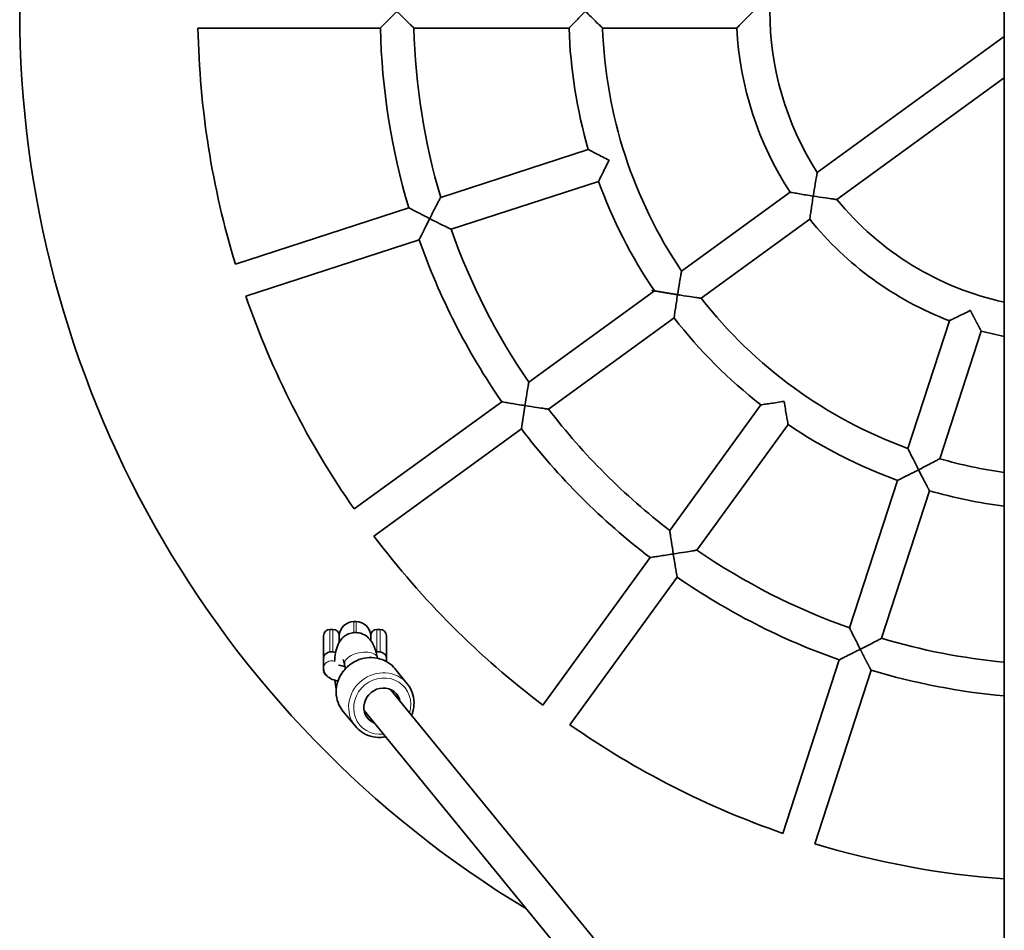
# Model space of a CAD drawing. Units: millimetres. Extents: x 21483 to 32094, y -26 to 13175.
# Drawn here: x 26635 to 27105, y 6962 to 7397 of the extents above; entities that cross this region are included whole.
import ezdxf

# ---------------------------------------------------------------- set-up
doc = ezdxf.new("R2010")
doc.units = ezdxf.units.MM
doc.header["$LTSCALE"] = 80
doc.layers.add('Visible (ISO)', color=7, linetype='Continuous', lineweight=35)
doc.layers.add('Visible Narrow (ISO)', color=7, linetype='Continuous', lineweight=15)

# ---------------------------------------------------------------- blocks, each defined once
blk = doc.blocks.new('2291-7261_Hustawka-modulowa-1x-b-gniazdo-1x-siedzisko-plaskie')
at = {"layer": 'Visible (ISO)'}
for p, q in [((-31.0144063392072, 2467.276114580245), (-31.01440633920356, 33.00663644405722)), ((-328.7668308503635, 1250.856636444052), (-415.7872907410856, 1250.856636444052)), ((-238.7299145580619, 1250.856636444052), (-312.7618253735454, 1250.856636444052)), ((-158.6617447202552, 1250.856636444052), (-222.7202153688595, 1250.856636444052)), ((-31.01440633965831, 1246.839923044689), (-120.2646429756314, 1181.995830494114)), ((-31.01440633965831, 1227.062835404693), (-110.8600789389493, 1169.051558584114)), ((-229.5600838876308, 1192.960604159293), (-299.9686150824782, 1170.083485591259)), ((-224.6158119776301, 1177.74369989857), (-295.0243431724775, 1154.866581330536)), ((-133.2274167750329, 1172.577824047933), (-185.0518081634254, 1134.925199716274)), ((-315.1902798345436, 1165.137666903857), (-397.9516552646164, 1138.246865939302)), ((-123.8228527383544, 1159.633552137934), (-175.647244126747, 1121.980927806276)), ((-310.2460079245466, 1149.920762643134), (-393.0073833546194, 1123.029961678579)), ((-198.0039268823239, 1125.51493463922), (-257.8970008580982, 1082.000069262847)), ((-188.5993628456417, 1112.57066272922), (-248.492436821416, 1069.055797352848)), ((-57.23491769676184, 1111.254585478156), (-77.03007376084497, 1050.331359543899)), ((-42.01801343603802, 1106.310313568158), (-61.81316950012115, 1045.387087633901)), ((-270.8453222839089, 1072.592563080712), (-341.2463531938265, 1021.44322010924)), ((-147.1503800544924, 1071.121679938069), (-190.6652454308605, 1011.228605962293)), ((-261.4407582472304, 1059.648291170713), (-331.8417891571444, 1008.49894819924)), ((-134.2061081444954, 1061.71711590139), (-177.7209735208635, 1001.824041925614)), ((-81.97734288514039, 1035.10523080608), (-104.8544614531784, 964.6966996112342)), ((-66.76043862441657, 1030.16095889608), (-89.63755719245455, 959.7524277012353)), ((-200.0727516129955, 998.2802845364813), (-251.2220945844674, 927.8792536265655)), ((-187.1284797029984, 988.8757204998019), (-238.2778226744704, 918.474689589887)), ((-352.8644063396459, 963.9918703840012), (-351.3644063396423, 963.9918703840012)), ((-341.3644063396387, 967.7418703840003), (-340.3644063396387, 967.7418703840003)), ((-330.3644063396423, 963.9918703840012), (-328.8644063396459, 963.9918703840012)), ((-355.8644063396423, 950.3935843189565), (-355.8644063396423, 960.9918703840012)), ((-348.3644063396459, 960.9918703840012), (-348.3644063396459, 957.891848504406)), ((-333.3644063396423, 960.9918703840012), (-333.3644063396423, 958.7117848016123)), ((-325.8644063396423, 950.3935843189565), (-325.8644063396423, 960.9918703840012)), ((-355.8644063396423, 950.3935843189565), (-355.8644063396387, 945.4123714537118)), ((-330.1188408269118, 950.27494073446), (-330.1480323184915, 950.4175601205234)), ((-325.864406339635, 948.6753808657095), (-325.8644063396423, 950.3935843189565)), ((-109.8002801405783, 949.4750348591633), (-136.6910811051348, 866.7136594290951)), ((-355.8644063396423, 944.4918703840012), (-355.8644063396423, 945.4123714537118)), ((-345.4230638066037, 945.2549694530862), (-345.8230536807059, 947.209179642151)), ((-315.9332984983266, 938.0775228810971), (-321.8321541640689, 945.2851945528964)), ((-94.58337587985443, 944.5307629491654), (-121.474176844411, 861.7693875190953)), ((-324.1085450104256, 935.435319659834), (-94.80542758942829, 655.2552852017652)), ((-340.697120201723, 917.8104773479563), (-346.5959758674653, 925.0181490197538)), ((-336.4904558621201, 925.3017968932627), (-107.1873384411265, 645.1217624351939))]:
    blk.add_line(p, q, dxfattribs=at)
for centre, radius, start, end in [((-0.8644063396604906, 1258.856636444052), 500, 121.0880824548519, 238.9119175451481), ((-0.8644063396604906, 1258.856636444052), 142, 147.229641244973, 212.770358755027), ((-0.8644063396604906, 1258.856636444052), 415.0000000000001, 181.1045653723699, 196.895434627654), ((-0.8644063396604906, 1258.856636444052), 328, 181.3975966282435, 196.6024033717606), ((-0.8644063396604906, 1258.856636444052), 312, 181.469283581331, 196.5307164186521), ((-0.8644063396604906, 1258.856636444052), 238, 181.9262714086169, 196.073728591391), ((-0.8644063396604906, 1258.856636444052), 222, 182.0651599078643, 213.9348400921513), ((-0.8644063396604906, 1258.856636444052), 158, 182.9022931266805, 213.0977068732584), ((-0.8644063396604906, 1258.856636444052), 238, 199.9262714086616, 214.0737285913885), ((-0.8644063396604906, 1258.856636444052), 142, 219.2296412450756, 257.7414238544853), ((-0.8644063396604906, 1258.856636444052), 158, 218.9022931267317, 249.097706873307), ((-0.8644063396604906, 1258.856636444052), 312.0000000000001, 199.469283581376, 214.530716418583), ((-0.8644063396604906, 1258.856636444052), 327.9999999999999, 199.3975966282268, 214.6024033717912), ((-0.8644063396604906, 1258.856636444052), 415.0000000000001, 199.1045653723364, 214.8954346275857), ((-0.8644063396604906, 1258.856636444052), 222, 218.0651599078123, 249.934840092134), ((-0.8644063396604906, 1258.856636444052), 238, 217.9262714085695, 232.0737285913253), ((-0.8644063396604906, 1258.856636444052), 158, 254.90229312676, 258.9991951348986), ((-0.8644063396604906, 1258.856636444052), 311.9999999999999, 217.4692835814039, 232.5307164186691), ((-0.8644063396604906, 1258.856636444052), 328, 217.3975966283209, 232.6024033718252), ((-0.8644063396604906, 1258.856636444052), 238, 235.9262714086115, 250.0737285913249), ((-0.8644063396604906, 1258.856636444052), 222, 254.0651599077929, 262.1944922484569), ((-0.8644063396604906, 1258.856636444052), 238, 253.9262714086234, 262.7221771446646), ((-0.8644063396604906, 1258.856636444052), 415.0000000000001, 217.1045653724142, 232.8954346275758), ((-0.8644063396604906, 1258.856636444052), 312, 235.4692835813445, 250.5307164186587), ((-0.8644063396604906, 1258.856636444052), 328, 235.3975966282251, 250.6024033717878), ((-352.8644063396459, 960.9918703840012), 3.000000000000001, 90, 180), ((-351.3644063396423, 960.9918703840012), 3.000000000000001, 0, 90), ((-341.3644063396387, 960.7418703840012), 7.000000000000001, 90, 180), ((-340.3644063396387, 960.7418703840012), 7.000000000000001, 0, 90), ((-330.3644063396423, 960.9918703840012), 3.000000000000001, 90, 180), ((-328.8644063396459, 960.9918703840012), 3.000000000000001, 0, 90), ((-0.8644063396604906, 1258.856636444052), 312.0000000000001, 253.469283581383, 264.4545907024946), ((-352.8644063396459, 944.4918703840012), 3.000000000000001, 180, 240.9348234690241), ((-0.8644063396604906, 1258.856636444052), 328, 253.3975966282192, 264.7258849621452), ((-0.8644063396604906, 1258.856636444052), 415.0000000000001, 235.1045653723974, 250.8954346275652), ((-0.8644063396604906, 1258.856636444052), 415.0000000000001, 253.1045653722961, 265.8337566251647)]:
    blk.add_arc(centre, radius, start, end, dxfattribs=at)
blk.add_ellipse((-327.8614512218919, 927.389563832081), major_axis=(-6.964824854076379, -5.700106556200512), ratio=0.933635899301752, start_param=2.665710403928818, end_param=6.759067556839495, dxfattribs=at)
for points, knots in [([(-320.8644063396569, 1258.856636444052), (-320.8683263907587, 1258.852716392947), (-320.8722464063758, 1258.848796305303), (-322.1720630339551, 1257.548931909264), (-323.4827165195202, 1256.229848746627), (-325.4431926273719, 1254.246005540896), (-326.1729992965047, 1253.504638244494), (-327.2742252637945, 1252.382962259948), (-327.6908579683695, 1251.957541354426), (-328.304891111613, 1251.329776823036), (-328.520409318342, 1251.109072838204), (-328.72557071763, 1250.89892292427), (-328.7668308503635, 1250.856636444052), (-328.7668308503635, 1250.856636444052)], [-3.058324719054424, -3.058324719054424, -3.058324719054424, -3.058324719054424, -3.056661582222856, -3.056661582222856, -2.506848796798359, -2.506848796798359, -2.155260773119811, -2.155260773119811, -1.896042546086391, -1.896042546086391, -1.672325700228702, -1.672325700228702, -1.528330791111445, -1.528330791111445, -1.528330791104441, -1.528330791104441]), ([(-312.7618254424269, 1250.856636114806), (-312.7618256235146, 1250.856635525343), (-312.7827926402824, 1250.877070807241), (-312.8970772443754, 1250.988483960131), (-313.0314298402736, 1251.119474219304), (-313.5274374687324, 1251.603627971675), (-313.9727956324423, 1252.038814529924), (-315.159505445492, 1253.201892110439), (-315.9512015563087, 1253.98007401558), (-318.0211649887751, 1256.023623023902), (-319.4272393103201, 1257.419522013268), (-320.8565665549067, 1258.848796731329), (-320.8604864655535, 1258.852716569953), (-320.8644063396569, 1258.856636444052)], [-1.618733858718676, -1.618733858718676, -1.618733858718676, -1.618733858718676, -1.511749786169059, -1.511749786169059, -1.323918951514119, -1.323918951514119, -1.009325905583992, -1.009325905583992, -0.6047383156733376, -0.6047383156733376, 0, 0, 0.001663061734420232, 0.001663061734420232, 0.001663061734420232, 0.001663061734420232]), ([(-230.8644063396532, 1258.856636444052), (-230.8683249847745, 1258.852717798936), (-230.872243580332, 1258.848799103231), (-232.1368137564677, 1257.584164292227), (-233.4092599365467, 1256.30065872744), (-235.3470940874067, 1254.331560618691), (-236.0842441597961, 1253.578461418137), (-237.1998119841846, 1252.43446411241), (-237.623055967757, 1251.998929333463), (-238.2525028225064, 1251.350066342586), (-238.4751478351282, 1251.120010739807), (-238.6872374629675, 1250.900784040873), (-238.7299145580619, 1250.856636444052), (-238.7299145580619, 1250.856636444052)], [-3.054338906496107, -3.054338906496107, -3.054338906496107, -3.054338906496107, -3.052676366175415, -3.052676366175415, -2.517813217429248, -2.517813217429248, -2.163638959663281, -2.163638959663281, -1.901956902842302, -1.901956902842302, -1.673430772468023, -1.673430772468023, -1.526338183087708, -1.526338183087708, -1.526338183080549, -1.526338183080549]), ([(-222.7202154878323, 1250.856636092337), (-222.7202157929387, 1250.856635356227), (-222.7415733806047, 1250.87723529645), (-222.8570269200791, 1250.988632592129), (-222.9913812494051, 1251.118285958974), (-223.4880386321747, 1251.598341861997), (-223.9350163372437, 1252.031041862317), (-225.1266861594522, 1253.18950428381), (-225.9229566047434, 1253.966759350161), (-228.0052896594461, 1256.011899431357), (-229.4205870771439, 1257.412890674947), (-230.8565694904828, 1258.848799695015), (-230.8604879403756, 1258.852718044775), (-230.8644063396532, 1258.856636444052)], [-1.620662600268559, -1.620662600268559, -1.620662600268559, -1.620662600268559, -1.513275704061319, -1.513275704061319, -1.326963117703763, -1.326963117703763, -1.012953353379197, -1.012953353379197, -0.6075580652198271, -0.6075580652198271, 0, 0, 0.001662436020468095, 0.001662436020468095, 0.001662436020468095, 0.001662436020468095]), ([(-150.8644063396605, 1258.856636444052), (-150.8684246373014, 1258.852618146408), (-150.8724428547612, 1258.848599767485), (-152.1766852522233, 1257.544252555415), (-153.4864579174173, 1256.216382228424), (-155.4162311603395, 1254.237575742918), (-156.1202689614438, 1253.509941951134), (-157.3451022775698, 1252.237194367121), (-157.822262907499, 1251.737764914497), (-158.34648108685, 1251.188085835372), (-158.4922899879784, 1251.034828038746), (-158.6331653372181, 1250.886709227022), (-158.6617447202552, 1250.856636444052), (-158.6617447202552, 1250.856636444052)], [-3.166681221007547, -3.166681221007547, -3.166681221007547, -3.166681221007547, -3.164976401699402, -3.164976401699402, -2.613315485728877, -2.613315485728877, -2.269821826824554, -2.269821826824554, -1.92584812156282, -1.92584812156282, -1.719294421370582, -1.719294421370582, -1.582488200849735, -1.582488200849735, -1.582488200848759, -1.582488200848759]), ([(-229.5600838876308, 1192.960604159293), (-229.5600838876016, 1192.960604159279), (-229.4274552031238, 1192.890146519173), (-228.8972890501464, 1192.609118645875), (-228.4778302499872, 1192.387017520444), (-227.2992642214231, 1191.765321948007), (-226.4818056931617, 1191.335629952735), (-224.7101984602086, 1190.410053570627), (-223.745001419953, 1189.908426530939), (-221.735519852853, 1188.870839895839), (-220.6763715662892, 1188.327427198432), (-219.6171825443489, 1187.787709678794), (-219.6122938313783, 1187.785218677216), (-219.6074050875395, 1187.782727737815)], [-1.526098203018226, -1.526098203018226, -1.526098202994865, -1.526098202994865, -1.296226854291605, -1.296226854291605, -1.036776605098854, -1.036776605098854, -0.6974600915249787, -0.6974600915249787, -0.3549854458162232, -0.3549854458162232, 0, 0, 0.001646029643233429, 0.001646029643233429, 0.001646029643233429, 0.001646029643233429]), ([(-219.6074050875395, 1187.782727737815), (-219.6098960269446, 1187.777838993978), (-219.6123869048242, 1187.77295021798), (-220.152050825378, 1186.713733885967), (-220.6895098193272, 1185.651552035956), (-221.7053364349158, 1183.630983185122), (-222.1913482673226, 1182.657829799361), (-223.0805684788575, 1180.86769817226), (-223.4893397025735, 1180.039579978464), (-224.0773961597806, 1178.843873964593), (-224.2861976915083, 1178.417638682971), (-224.5499270797118, 1177.878658511569), (-224.6158119776301, 1177.74369989857), (-224.6158119776301, 1177.74369989857)], [-3.053842436001098, -3.053842436001098, -3.053842436001098, -3.053842436001098, -3.052196406357671, -3.052196406357671, -2.697210960502384, -2.697210960502384, -2.354736314757184, -2.354736314757184, -2.015419801147165, -2.015419801147165, -1.755969551926738, -1.755969551926738, -1.526098203175371, -1.526098203175371, -1.526098203152007, -1.526098203152007]), ([(-122.2169554959, 1170.688848600182), (-122.2160240056255, 1170.694729798302), (-122.2150923914414, 1170.700610977438), (-121.8929116042964, 1172.734226194171), (-121.5611365381883, 1174.72676256906), (-121.0221323165424, 1177.844551818521), (-120.8093028077128, 1179.033021371705), (-120.5200795358724, 1180.622529386504), (-120.4167059684878, 1181.180633412721), (-120.2946742128079, 1181.836012380728), (-120.2650232632113, 1181.993801347765), (-120.2646441882207, 1181.995824023863), (-120.2646429775232, 1181.995830500349), (-120.2646429812739, 1181.99583051248)], [-2.97216129351493, -2.97216129351493, -2.97216129351493, -2.97216129351493, -2.970693137372039, -2.970693137372039, -2.464494932530747, -2.464494932530747, -2.06641978718176, -2.06641978718176, -1.777059787788093, -1.777059787788093, -1.546061451414282, -1.546061451414282, -1.544573373678113, -1.544573373678113, -1.544573373678113, -1.544573373678113]), ([(-305.2024915541078, 1159.971198244069), (-305.1998747323232, 1159.976334045996), (-305.1972578610948, 1159.981469823672), (-304.2713471992829, 1161.798585988427), (-303.3576599064545, 1163.57565072093), (-301.9168659002717, 1166.358684577577), (-301.3677374977451, 1167.412334375008), (-300.6225066840198, 1168.837969179923), (-300.3582903296337, 1169.341658584413), (-300.0454473424652, 1169.937433964083), (-299.9696920248789, 1170.081437328066), (-299.9686188776213, 1170.083478373176), (-299.968615080521, 1170.083485598657), (-299.9686150767811, 1170.083485612971)], [-2.959232716464253, -2.959232716464253, -2.959232716464253, -2.959232716464253, -2.957816276880511, -2.957816276880511, -2.458072068037832, -2.458072068037832, -2.064630529183797, -2.064630529183797, -1.774100503632467, -1.774100503632467, -1.539877323580226, -1.539877323580226, -1.538208026054365, -1.538208026054365, -1.538208026054365, -1.538208026054365]), ([(-133.2274167750329, 1172.577824047933), (-133.2274167750074, 1172.577824047929), (-133.0781564051722, 1172.55022711022), (-132.4800424781861, 1172.440490597657), (-132.0054222789659, 1172.353747212967), (-130.6693317526515, 1172.112838465966), (-129.7416768879011, 1171.947701626371), (-127.7765136403032, 1171.605686912808), (-126.7344978181973, 1171.427740758058), (-124.5485504753597, 1171.063244625005), (-123.3886270427029, 1170.874473326987), (-122.2287173837212, 1170.690711627114), (-122.2228364490365, 1170.689780051653), (-122.2169554959, 1170.688848600182)], [-1.52255632668709, -1.52255632668709, -1.522556326665213, -1.522556326665213, -1.290507485919351, -1.290507485919351, -1.027654314651171, -1.027654314651171, -0.6831212007248615, -0.6831212007248615, -0.3505267147754693, -0.3505267147754693, 0, 0, 0.001786277986365566, 0.001786277986365566, 0.001786277986365566, 0.001786277986365566]), ([(-122.2169554959, 1170.688848600182), (-122.2178869473719, 1170.682967647046), (-122.2188182752216, 1170.67708667314), (-122.4024823096988, 1169.517161545271), (-122.5813861894749, 1168.355675267273), (-122.9102246447073, 1166.164080303126), (-123.0629883921247, 1165.118075979527), (-123.344981910348, 1163.1434063085), (-123.4745885610937, 1162.210124014672), (-123.6583454060819, 1160.864981516344), (-123.7225132522581, 1160.386785703094), (-123.8029749949237, 1159.784035108037), (-123.8228527383544, 1159.633552137934), (-123.8228527383544, 1159.633552137934)], [-3.046898931974807, -3.046898931974807, -3.046898931974807, -3.046898931974807, -3.04511265398807, -3.04511265398807, -2.694585939150296, -2.694585939150296, -2.361991453131484, -2.361991453131484, -2.017458339133258, -2.017458339133258, -1.754605167810267, -1.754605167810267, -1.522556326994056, -1.522556326994056, -1.522556326972177, -1.522556326972177]), ([(-110.860078923226, 1169.051558573071), (-110.8600789336051, 1169.051558580387), (-110.8600854672331, 1169.05155943029), (-110.8621262871238, 1169.051823949836), (-111.0213551597371, 1169.072383693345), (-111.6823674842381, 1169.158847835779), (-112.2451001442168, 1169.232997359633), (-113.846187005518, 1169.449114671545), (-115.0422566535999, 1169.613959069538), (-118.1740119024871, 1170.064785455517), (-120.1715507401241, 1170.364976218816), (-122.2051930794223, 1170.686985743346), (-122.2110742977784, 1170.687917109909), (-122.2169554959, 1170.688848600182)], [-1.735205391597308, -1.735205391597308, -1.735205391597308, -1.735205391597308, -1.733394799936717, -1.733394799936717, -1.452331758289906, -1.452331758289906, -1.100258220286665, -1.100258220286665, -0.6159074976316391, -0.6159074976316391, 0, 0, 0.001786352398030676, 0.001786352398030676, 0.001786352398030676, 0.001786352398030676]), ([(-315.1902798345436, 1165.137666903857), (-315.1902798345182, 1165.137666903843), (-315.0576282623915, 1165.067992773036), (-314.5262528081039, 1164.7893397499), (-314.104175326931, 1164.568180959875), (-312.9140048929439, 1163.946283653573), (-312.0847266697565, 1163.514092696518), (-310.304388425855, 1162.590401537995), (-309.34382535447, 1162.09392644395), (-307.3366814703368, 1161.061357124401), (-306.2746185533106, 1160.517499850127), (-305.2127629889437, 1159.976431863319), (-305.2076272836566, 1159.973815028977), (-305.2024915541078, 1159.971198244069)], [-1.527910477543419, -1.527910477543419, -1.527910477519127, -1.527910477519127, -1.298804079409297, -1.298804079409297, -1.038818702884738, -1.038818702884738, -0.6961232809258893, -0.6961232809258893, -0.3557990080632537, -0.3557990080632537, 0, 0, 0.001729189206755356, 0.001729189206755356, 0.001729189206755356, 0.001729189206755356]), ([(-305.2024915541078, 1159.971198244069), (-305.2051083390143, 1159.966062514521), (-305.2077250752372, 1159.960926759234), (-305.7487524892495, 1158.899050521998), (-306.2883081530417, 1157.834795824961), (-307.3051926474618, 1155.819660123252), (-307.7904837579736, 1154.853398527629), (-308.6878756123697, 1153.059660118975), (-309.104740317267, 1152.222572780263), (-309.7020663594813, 1151.019882661896), (-309.9135403394976, 1150.592870523553), (-310.179643974916, 1150.055100836815), (-310.2460079245466, 1149.920762643134), (-310.2460079245466, 1149.920762643134)], [-3.057550144299994, -3.057550144299994, -3.057550144299994, -3.057550144299994, -3.0558209550932, -3.0558209550932, -2.700021947029356, -2.700021947029356, -2.359697674166025, -2.359697674166025, -2.017002252206397, -2.017002252206397, -1.757016875681405, -1.757016875681405, -1.527910477546647, -1.527910477546647, -1.527910477522352, -1.527910477522352]), ([(-295.0243431551062, 1154.866581316317), (-295.0243431665476, 1154.866581325698), (-295.0243504854952, 1154.866584939357), (-295.026418376081, 1154.867605399407), (-295.1723487690542, 1154.939578709658), (-295.7756320441003, 1155.2376866225), (-296.2854487686891, 1155.4898774341), (-297.7263202752147, 1156.205204537191), (-298.7898942969696, 1156.734855552814), (-301.5913473903638, 1158.139499770052), (-303.3750683797807, 1159.040123422738), (-305.1922199245091, 1159.965964649179), (-305.1973557521778, 1159.968581422284), (-305.2024915541078, 1159.971198244069)], [-1.733081940048966, -1.733081940048966, -1.733081940048966, -1.733081940048966, -1.731044033150746, -1.731044033150746, -1.445100384191647, -1.445100384191647, -1.090416378876931, -1.090416378876931, -0.6100962446911328, -0.6100962446911328, 0, 0, 0.001729213576275814, 0.001729213576275814, 0.001729213576275814, 0.001729213576275814]), ([(-186.9383150458962, 1123.666028416784), (-186.9373828022035, 1123.671914371817), (-186.9364504775185, 1123.677800314777), (-186.6162300364886, 1125.69923304673), (-186.2922588558977, 1127.678973104449), (-185.7716422639933, 1130.783414544042), (-185.5695126983373, 1131.960920776639), (-185.2942728519993, 1133.547733377776), (-185.1961461794162, 1134.106760292427), (-185.0801234385144, 1134.765437870512), (-185.0520305119098, 1134.923942894716), (-185.0518086017692, 1134.925197238509), (-185.0518081637492, 1134.925199718653), (-185.0518081644077, 1134.925199723334)], [-2.962543309760587, -2.962543309760587, -2.962543309760587, -2.962543309760587, -2.961079520261325, -2.961079520261325, -2.459826806190455, -2.459826806190455, -2.064454310297298, -2.064454310297298, -1.774307989674341, -1.774307989674341, -1.541240077929912, -1.541240077929912, -1.540315381355065, -1.540315381355065, -1.540315381355065, -1.540315381355065]), ([(-198.0039268823239, 1125.51493463922), (-198.0039268822948, 1125.514934639215), (-197.8555596679507, 1125.488829398768), (-197.2607369270481, 1125.384729049642), (-196.7878409864716, 1125.302189933177), (-195.4538787096426, 1125.071526405476), (-194.5245620732712, 1124.912252202705), (-192.5494751909173, 1124.578942265), (-191.4966600995103, 1124.403568204401), (-189.2902897055283, 1124.041934768946), (-188.1199165279031, 1123.8532087423), (-186.9500866220696, 1123.667892934195), (-186.9442008398291, 1123.666960634962), (-186.9383150458962, 1123.666028416784)], [-1.525995294967314, -1.525995294967314, -1.525995294943836, -1.525995294943836, -1.295754970547651, -1.295754970547651, -1.034202383637931, -1.034202383637931, -0.6893696901148214, -0.6893696901148214, -0.353537614957537, -0.353537614957537, 0, 0, 0.001787748329511547, 0.001787748329511547, 0.001787748329511547, 0.001787748329511547]), ([(-186.9383150458962, 1123.666028416784), (-186.939247264072, 1123.660142622847), (-186.9401794015503, 1123.654256814986), (-187.1254309161159, 1122.484416725972), (-187.3076070003226, 1121.313006139452), (-187.6454791126453, 1119.102872321618), (-187.8040262247014, 1118.047392103388), (-188.0973650485175, 1116.065974418525), (-188.2330609138917, 1115.132923340384), (-188.4259038761957, 1113.792970874473), (-188.4935373938424, 1113.317714118968), (-188.5783424140391, 1112.719835298164), (-188.5993628456417, 1112.57066272922), (-188.5993628456417, 1112.57066272922)], [-3.053778338520066, -3.053778338520066, -3.053778338520066, -3.053778338520066, -3.051990590190663, -3.051990590190663, -2.698452975207168, -2.698452975207168, -2.362620900020642, -2.362620900020642, -2.017788206467505, -2.017788206467505, -1.75623561953504, -1.75623561953504, -1.525995295095454, -1.525995295095454, -1.525995295071979, -1.525995295071979]), ([(-175.6472441203332, 1121.980927803156), (-175.6472441245787, 1121.980927805228), (-175.6472466186933, 1121.980928155057), (-175.6485081445389, 1121.981104719518), (-175.8079365724188, 1122.00336750478), (-176.4702291738649, 1122.096565886447), (-177.0322181732554, 1122.175990692007), (-178.6264204277577, 1122.404574103246), (-179.808756874103, 1122.576206899545), (-182.9221355090158, 1123.040396260179), (-184.9050927919379, 1123.344054680058), (-186.9265431222848, 1123.664164010155), (-186.9324290908553, 1123.66509617309), (-186.9383150458962, 1123.666028416784)], [-1.735248297519325, -1.735248297519325, -1.735248297519325, -1.735248297519325, -1.734118920609403, -1.734118920609403, -1.449461751986208, -1.449461751986208, -1.095091948366137, -1.095091948366137, -0.6122043024866675, -0.6122043024866675, 0, 0, 0.001787797261489939, 0.001787797261489939, 0.001787797261489939, 0.001787797261489939]), ([(-57.23491769676184, 1111.254585478156), (-57.23491769673274, 1111.254585478168), (-57.09901002478364, 1111.31948281776), (-56.5591677530756, 1111.578167862889), (-56.13614917488303, 1111.781221564492), (-54.95904950467593, 1112.349590917882), (-54.15187933228299, 1112.741450145876), (-52.36886006653367, 1113.615167151765), (-51.37756515428919, 1114.104960406526), (-49.34034966575928, 1115.121986461955), (-48.28093491002073, 1115.656080442742), (-47.22566561153872, 1116.193721068994), (-47.22131053424891, 1116.195939996905), (-47.21695549590004, 1116.198158999779)], [-1.522791784624482, -1.522791784624482, -1.522791784602859, -1.522791784602859, -1.291678416639903, -1.291678416639903, -1.033969100061849, -1.033969100061849, -0.7022330025850534, -0.7022330025850534, -0.3538344871890089, -0.3538344871890089, 0, 0, 0.001466332142561824, 0.001466332142561824, 0.001466332142561824, 0.001466332142561824]), ([(-47.21695549590004, 1116.198158999779), (-47.21473649302425, 1116.193803961425), (-47.21251741459491, 1116.189448960838), (-46.67480384954251, 1115.134216826337), (-46.13165187336926, 1114.079417349927), (-45.08130283853461, 1112.059180767487), (-44.56722165991596, 1111.080261170568), (-43.63828674336401, 1109.32537683557), (-43.21560143173338, 1108.533913337295), (-42.59738691824168, 1107.382211044693), (-42.3745096707753, 1106.96929306762), (-42.08981935318297, 1106.442701144022), (-42.01801343603802, 1106.310313568158), (-42.01801343603802, 1106.310313568158)], [-3.047049901879493, -3.047049901879493, -3.047049901879493, -3.047049901879493, -3.045583569736597, -3.045583569736597, -2.691749082497629, -2.691749082497629, -2.343350567043849, -2.343350567043849, -2.011614469512032, -2.011614469512032, -1.753905152891256, -1.753905152891256, -1.522791784868327, -1.522791784868327, -1.522791784846715, -1.522791784846715]), ([(-259.7498445396377, 1070.76535571046), (-259.7489120271202, 1070.771243362808), (-259.7479794563151, 1070.777131006699), (-259.4287680492998, 1072.792294805065), (-259.1088411367018, 1074.765330855353), (-258.5980185515473, 1077.860672607801), (-258.401019755278, 1079.034413848215), (-258.1328359698527, 1080.620314126539), (-258.0373930524293, 1081.179839005164), (-257.9244536490405, 1081.840260208146), (-257.897155975279, 1081.999165081914), (-257.8970010778139, 1082.000067982091), (-257.89700085816, 1082.000069264075), (-257.8970008582946, 1082.000069266503)], [-2.958846817361404, -2.958846817361404, -2.958846817361404, -2.958846817361404, -2.9573825585438, -2.9573825585438, -2.45767380897742, -2.45767380897742, -2.063487447766078, -2.063487447766078, -1.772939601575231, -1.772939601575231, -1.538816732664106, -1.538816732664106, -1.538150505139119, -1.538150505139119, -1.538150505139119, -1.538150505139119]), ([(-270.8453222839089, 1072.592563080712), (-270.8453222838762, 1072.592563080707), (-270.6974504867867, 1072.56725943119), (-270.1044588894292, 1072.466190822995), (-269.632537890775, 1072.385918872775), (-268.2998432645109, 1072.160799384832), (-267.369699678402, 1072.004711837538), (-265.3892597270969, 1071.676148730894), (-264.3305143781945, 1071.502178812693), (-262.1129528301863, 1071.142095319597), (-260.9368741991675, 1070.953386600528), (-259.7616196039089, 1070.767220757051), (-259.755732075846, 1070.766288204588), (-259.7498445396377, 1070.76535571046)], [-1.527867733446336, -1.527867733446336, -1.527867733421994, -1.527867733421994, -1.298614129997002, -1.298614129997002, -1.037778015366871, -1.037778015366871, -0.6927995015181517, -0.6927995015181517, -0.3551843500531101, -0.3551843500531101, 0, 0, 0.001788277526318721, 0.001788277526318721, 0.001788277526318721, 0.001788277526318721]), ([(-147.1503800544924, 1071.121679938069), (-147.1503800544597, 1071.121679938074), (-147.0018898451235, 1071.142604378406), (-146.4095725936641, 1071.226618840387), (-145.9421667965689, 1071.293131173928), (-144.6327025406135, 1071.48153947192), (-143.7271943368469, 1071.613158596129), (-141.7518526232743, 1071.905292179319), (-140.6673619968824, 1072.068076738333), (-138.420456919077, 1072.411503449131), (-137.2417728565815, 1072.59479315347), (-136.0654693262331, 1072.781071900332), (-136.0602418411945, 1072.781899787227), (-136.0550143669243, 1072.782727737814)], [-1.52614114217836, -1.52614114217836, -1.526141142155045, -1.526141142155045, -1.29644734488347, -1.29644734488347, -1.037973417212542, -1.037973417212542, -0.7010698006772378, -0.7010698006772378, -0.3557008948406906, -0.3557008948406906, 0, 0, 0.001587790619047258, 0.001587790619047258, 0.001587790619047258, 0.001587790619047258]), ([(-136.0550143669243, 1072.782727737814), (-136.0541864163388, 1072.777500263541), (-136.0533584018558, 1072.772272798718), (-135.8670222364672, 1071.595978362499), (-135.6771076978512, 1070.418343570734), (-135.309394055239, 1068.175285165042), (-135.1290853370447, 1067.093570092791), (-134.7965067257719, 1065.124634242352), (-134.6418665280144, 1064.22277221844), (-134.4164067589263, 1062.919176338994), (-134.3352274125864, 1062.454093568516), (-134.232093817347, 1061.864804490247), (-134.2061081444954, 1061.71711590139), (-134.2061081444954, 1061.71711590139)], [-3.053870075184138, -3.053870075184138, -3.053870075184138, -3.053870075184138, -3.052282284564973, -3.052282284564973, -2.696581389702774, -2.696581389702774, -2.351212483841809, -2.351212483841809, -2.014308867282733, -2.014308867282733, -1.755834939593563, -1.755834939593563, -1.526141142282446, -1.526141142282446, -1.526141142259139, -1.526141142259139]), ([(-259.7498445396377, 1070.76535571046), (-259.7507770337688, 1070.759468174252), (-259.7517094698924, 1070.753580627772), (-259.9378288740118, 1069.578318677082), (-260.1217845007559, 1068.401487230327), (-260.46458895264, 1066.18118895107), (-260.6263040338235, 1065.120502626663), (-260.9258115515258, 1063.135460722168), (-261.0647936478781, 1062.202607898782), (-261.2625175797511, 1060.865574242707), (-261.3320060270089, 1060.391945304968), (-261.4191285496963, 1059.796744864634), (-261.4407582472304, 1059.648291170714), (-261.4407582472304, 1059.648291170714)], [-3.057523744849962, -3.057523744849962, -3.057523744849962, -3.057523744849962, -3.055735467323482, -3.055735467323482, -2.700551117226416, -2.700551117226416, -2.362935965712111, -2.362935965712111, -2.017957451813042, -2.017957451813042, -1.757121337144799, -1.757121337144799, -1.527867733661827, -1.527867733661827, -1.527867733637484, -1.527867733637484]), ([(-248.492436818, 1069.055797351532), (-248.4924368202701, 1069.055797352408), (-248.492438107387, 1069.055797539659), (-248.4933446824325, 1069.055929234916), (-248.652907643198, 1069.079071910892), (-249.3159057267767, 1069.175741530514), (-249.8775389920993, 1069.257872618236), (-251.4686931333054, 1069.492884818927), (-252.645863364367, 1069.66823382032), (-255.747561167962, 1070.138925876922), (-257.7228928133809, 1070.444358971991), (-259.738069224979, 1070.763490743459), (-259.7439568872942, 1070.764423197938), (-259.7498445396377, 1070.76535571046)], [-1.733321199776196, -1.733321199776196, -1.733321199776196, -1.733321199776196, -1.732507529914541, -1.732507529914541, -1.44657111023773, -1.44657111023773, -1.091722345266362, -1.091722345266362, -0.610298905795345, -0.610298905795345, 0, 0, 0.001788312802322122, 0.001788312802322122, 0.001788312802322122, 0.001788312802322122]), ([(-71.93831504589252, 1040.113637696168), (-71.9408718805571, 1040.11865576673), (-71.94342865038561, 1040.123673871156), (-72.8719466828843, 1041.946110131066), (-73.77312623095713, 1043.737395509935), (-75.17407982467921, 1046.549688632924), (-75.701083895372, 1047.617833849081), (-76.41125622139589, 1049.063582224166), (-76.6613416426444, 1049.57530481922), (-76.95686366963491, 1050.180924844411), (-77.02843748764644, 1050.32799984019), (-77.03006454153001, 1050.3313406142), (-77.03007377466929, 1050.331359558084), (-77.03007380101553, 1050.331359584804)], [-2.963219633646401, -2.963219633646401, -2.963219633646401, -2.963219633646401, -2.961835293228948, -2.961835293228948, -2.460468593955749, -2.460468593955749, -2.066430270576818, -2.066430270576818, -1.776336780992377, -1.776336780992377, -1.543089953494698, -1.543089953494698, -1.540414169958731, -1.540414169958731, -1.540414169958731, -1.540414169958731]), ([(-61.81316944357968, 1045.387087643379), (-61.81316948059975, 1045.387087637249), (-61.81318808530341, 1045.387077738431), (-61.81646805724085, 1045.385331353757), (-61.960821005865, 1045.308415217403), (-62.55587786720571, 1044.992161814082), (-63.05898421767779, 1044.725166060701), (-64.4833152717656, 1043.972959875494), (-65.5375105264211, 1043.418577463814), (-68.32393021515236, 1041.966844395552), (-70.10589091293878, 1041.047364130261), (-71.92827893731373, 1040.118751430985), (-71.93329697533045, 1040.116194530826), (-71.93831504589252, 1040.113637696168)], [-1.734830308091679, -1.734830308091679, -1.734830308091679, -1.734830308091679, -1.731564540935181, -1.731564540935181, -1.446889113678575, -1.446889113678575, -1.092832902163263, -1.092832902163263, -0.6119130574364986, -0.6119130574364986, 0, 0, 0.001689573676795255, 0.001689573676795255, 0.001689573676795255, 0.001689573676795255]), ([(-81.97734288514039, 1035.10523080608), (-81.97734288511128, 1035.105230806093), (-81.84224573955362, 1035.171183293523), (-81.30214138224983, 1035.435463177471), (-80.87432230893683, 1035.64504154018), (-79.67250749651066, 1036.236113994842), (-78.83889570599422, 1036.647614599888), (-77.04755442730311, 1037.537510401065), (-76.08017912385549, 1038.020665602928), (-74.06695373506227, 1039.032816881602), (-73.00625108779059, 1039.569531792911), (-71.94835107279505, 1040.108524167131), (-71.94333304236352, 1040.111080899262), (-71.93831504589252, 1040.113637696168)], [-1.526066399298621, -1.526066399298621, -1.526066399275214, -1.526066399275214, -1.296072924390292, -1.296072924390292, -1.035937973888982, -1.035937973888982, -0.6948752186819508, -0.6948752186819508, -0.3544986197829099, -0.3544986197829099, 0, 0, 0.001689548728810305, 0.001689548728810305, 0.001689548728810305, 0.001689548728810305]), ([(-71.93831504589252, 1040.113637696168), (-71.93575824899017, 1040.108619699698), (-71.9332013865278, 1040.103601735673), (-71.39415406465923, 1039.045729717765), (-70.85150070663803, 1037.988052860339), (-69.81769474830071, 1035.985861081958), (-69.31906319009795, 1035.026371375935), (-68.39290528091806, 1033.25350656412), (-67.96037316263755, 1032.43061086484), (-67.33550822718098, 1031.24601418138), (-67.1125823971488, 1030.824995982355), (-66.83096861160448, 1030.29372368902), (-66.76043862441657, 1030.16095889608), (-66.76043862441657, 1030.16095889608)], [-3.05382234768933, -3.05382234768933, -3.05382234768933, -3.05382234768933, -3.052132798960201, -3.052132798960201, -2.697634179140132, -2.697634179140132, -2.357257580199162, -2.357257580199162, -2.016194824950101, -2.016194824950101, -1.756059874416756, -1.756059874416756, -1.526066399480115, -1.526066399480115, -1.526066399456715, -1.526066399456715]), ([(-188.9556870732486, 999.9711982440685), (-188.9565926807554, 999.9769160248179), (-188.9574982335289, 999.9826338150842), (-189.2765124305733, 1001.997060360097), (-189.5818680279517, 1003.971867057587), (-190.0521327283386, 1007.070703181752), (-190.227235980914, 1008.246156314122), (-190.4622924911637, 1009.837525639064), (-190.5445753027416, 1010.400169178247), (-190.6416120556605, 1011.065665483504), (-190.6649395276618, 1011.226500160054), (-190.6652444377905, 1011.228599126131), (-190.6652454332107, 1011.228605968346), (-190.6652454377836, 1011.228605980068)], [-2.959181490672604, -2.959181490672604, -2.959181490672604, -2.959181490672604, -2.957758981732361, -2.957758981732361, -2.458019785602741, -2.458019785602741, -2.064479649371078, -2.064479649371078, -1.773946691747679, -1.773946691747679, -1.539736897732421, -1.539736897732421, -1.538200567125645, -1.538200567125645, -1.538200567125645, -1.538200567125645]), ([(-177.7209735018223, 1001.824041924525), (-177.7209735143842, 1001.824041925255), (-177.720980329319, 1001.82404075759), (-177.7230707870913, 1001.823682128168), (-177.8832422395499, 1001.796167224089), (-178.5461528429587, 1001.682804992252), (-179.1066854343662, 1001.587194180997), (-180.6928040569765, 1001.318986041039), (-181.8648362989261, 1001.122284136433), (-184.9573243726554, 1000.611939418859), (-186.9298372198318, 1000.29210101938), (-188.9442515196133, 999.9730095140649), (-188.9499692925019, 999.9721038515727), (-188.9556870732486, 999.9711982440685)], [-1.733113835759011, -1.733113835759011, -1.733113835759011, -1.733113835759011, -1.731238156780878, -1.731238156780878, -1.445295549389334, -1.445295549389334, -1.090588984767841, -1.090588984767841, -0.6101227722422552, -0.6101227722422552, 0, 0, 0.001736716081438978, 0.001736716081438978, 0.001736716081438978, 0.001736716081438978]), ([(-200.0727516129955, 998.2802845364813), (-200.0727516129664, 998.2802845364859), (-199.9244566283451, 998.3018911375093), (-199.3305770432853, 998.3888200327538), (-198.8588315786365, 998.4580314632549), (-197.5293027013795, 998.6546372813709), (-196.6033456170881, 998.7925790611907), (-194.6198546255364, 999.091797441105), (-193.551983131194, 999.2545868669768), (-191.3225927522508, 999.5987833643885), (-190.1439691983323, 999.7830160479152), (-188.9671224752674, 999.969387110551), (-188.9614047694959, 999.9702926499494), (-188.9556870732486, 999.9711982440685)], [-1.52790503519617, -1.52790503519617, -1.527905035171861, -1.527905035171861, -1.298779207272367, -1.298779207272367, -1.038682476356888, -1.038682476356888, -0.6956926665980175, -0.6956926665980175, -0.3557173135874626, -0.3557173135874626, 0, 0, 0.001736690415447306, 0.001736690415447306, 0.001736690415447306, 0.001736690415447306]), ([(-188.9556870732486, 999.9711982440685), (-188.9547814791258, 999.9654805478203), (-188.9538758300187, 999.9597628594229), (-188.767459606388, 998.7829232891627), (-188.5784605924382, 997.6050546478182), (-188.2168913999994, 995.3784158334502), (-188.041722904698, 994.3125049910959), (-187.7133640701322, 992.3336293941456), (-187.5584180235892, 991.4103655211193), (-187.3345542504685, 990.0851538798124), (-187.2546008668542, 989.615109773401), (-187.1537562747326, 989.0234342181657), (-187.1284797029984, 988.8757204998019), (-187.1284797029984, 988.8757204998019)], [-3.057546760803537, -3.057546760803537, -3.057546760803537, -3.057546760803537, -3.055810070388122, -3.055810070388122, -2.700092756801094, -2.700092756801094, -2.360117403791066, -2.360117403791066, -2.017127594032715, -2.017127594032715, -1.757030863117595, -1.757030863117595, -1.527905035193845, -1.527905035193845, -1.527905035169556, -1.527905035169556]), ([(-99.74984453964134, 954.518551229603), (-99.75243885013697, 954.5236428506432), (-99.75503311276407, 954.5287344969338), (-100.6807715149407, 956.3456834900862), (-101.5813235936221, 958.1292603316751), (-102.9855696442355, 960.9299147491693), (-103.5149838976322, 961.9930065316457), (-104.2303397624419, 963.4339274203285), (-104.4826687940331, 963.9440208143978), (-104.7811214476533, 964.5479997510447), (-104.8532704071731, 964.6942860402714), (-104.8544565895318, 964.6966897553993), (-104.8544614596794, 964.6966996192004), (-104.854461472245, 964.6966996344763)], [-2.959336271675613, -2.959336271675613, -2.959336271675613, -2.959336271675613, -2.957931865171267, -2.957931865171267, -2.458177249364639, -2.458177249364639, -2.064934823460744, -2.064934823460744, -1.774411269913259, -1.774411269913259, -1.540160961779372, -1.540160961779372, -1.538222959479052, -1.538222959479052, -1.538222959479052, -1.538222959479052]), ([(-330.1480323184915, 950.4175601205234), (-330.5031477165721, 952.1525293639088), (-330.922802444893, 953.7468061587088), (-331.9874129057316, 956.4773557329772), (-332.4752604609712, 957.6290840176871), (-333.968989182209, 959.4699749264564), (-334.3844423607297, 959.9217552680129), (-335.6876913083361, 961.0221215554393), (-336.7227233675876, 961.708526573203), (-339.059640086678, 962.4135596335009), (-340.1390066960957, 962.5573332356507), (-342.1713148713607, 962.4190940532771), (-343.1095443379636, 962.1850647238507), (-344.8097747702232, 961.4832727211433), (-345.5447756424546, 961.0067864077055), (-346.8842369240956, 959.9144530867561), (-347.4066305987362, 959.3000580058497), (-348.4127153759764, 957.9099081665145), (-348.7688639642001, 957.1835836629707), (-349.6458937851385, 955.1034311512522), (-349.9217142335474, 953.8838363039076), (-350.3638089838169, 951.3546204965396), (-350.5005916861628, 950.0695196202132), (-350.5840689245379, 948.7193210329751)], [5.568846249696074, 5.568846249696074, 5.568846249696074, 5.568846249696074, 5.975446000237648, 5.975446000237648, 6.280691557023315, 6.280691557023315, 6.372303216197567, 6.372303216197567, 6.497615907070424, 6.497615907070424, 6.579477891544987, 6.579477891544987, 6.652320420127447, 6.652320420127447, 6.732479108487854, 6.732479108487854, 6.835428538531843, 6.835428538531843, 6.987978578859786, 6.987978578859786, 7.307274531432013, 7.307274531432013, 7.615710445359143, 7.615710445359143, 7.615710445359143, 7.615710445359143]), ([(-89.63755716336891, 959.7524277088314), (-89.63755718250832, 959.7524277038547), (-89.63756692034076, 959.7524225864772), (-89.6399394303262, 959.7511751605825), (-89.78429408812372, 959.6752351609284), (-90.38075726858006, 959.3620320052396), (-90.88472111763986, 959.0976730642142), (-92.31040821738861, 958.3524192051937), (-93.36358301702421, 957.803541777088), (-96.14582529907057, 956.3631598773864), (-97.92274739871937, 955.4495471326209), (-99.73966132144778, 954.5237398991676), (-99.7447529186029, 954.5211455401013), (-99.74984453964134, 954.518551229603)], [-1.73301737839734, -1.73301737839734, -1.73301737839734, -1.73301737839734, -1.730651688006891, -1.730651688006891, -1.444705848472067, -1.444705848472067, -1.090068101842747, -1.090068101842747, -0.6100429675674172, -0.6100429675674172, 0, 0, 0.001714337965588979, 0.001714337965588979, 0.001714337965588979, 0.001714337965588979]), ([(-109.8002801405783, 949.4750348591633), (-109.8002801405491, 949.4750348591779), (-109.6659861816624, 949.5413769658371), (-109.128580488421, 949.8073003895797), (-108.7020847798012, 950.0185183820277), (-107.5014212770366, 950.6148351197307), (-106.6661786307486, 951.030776906242), (-104.872863297951, 951.9279389653202), (-103.9046865960627, 952.4141848833551), (-101.8871069284032, 953.4322985953022), (-100.8223504095768, 953.9721075987245), (-99.76002767707178, 954.5133627226651), (-99.75493609568002, 954.515956952223), (-99.74984453964134, 954.518551229603)], [-1.52792128120268, -1.52792128120268, -1.527921281178393, -1.527921281178393, -1.298854079815077, -1.298854079815077, -1.039092484645656, -1.039092484645656, -0.6969847447281878, -0.6969847447281878, -0.355964240201, -0.355964240201, 0, 0, 0.001714316081000211, 0.001714316081000211, 0.001714316081000211, 0.001714316081000211]), ([(-99.74984453964134, 954.518551229603), (-99.7472502622586, 954.5134596735606), (-99.74465593626155, 954.5083681413107), (-99.20336057174791, 953.4460659124306), (-98.65924622440434, 952.3835030758792), (-97.62542221080002, 950.3739282067299), (-97.12795898502009, 949.4114670086092), (-96.2044750317582, 947.6315633507784), (-95.77323398440785, 946.8041160672456), (-95.15238299025805, 945.6159533925247), (-94.93149153493869, 945.1943865594249), (-94.65302706293369, 944.6633708494019), (-94.58337587985443, 944.5307629491654), (-94.58337587985443, 944.5307629491654)], [-3.057556878383874, -3.057556878383874, -3.057556878383874, -3.057556878383874, -3.055842562302867, -3.055842562302867, -2.699878322112811, -2.699878322112811, -2.358857817597383, -2.358857817597383, -2.016750077691723, -2.016750077691723, -1.756988482531328, -1.756988482531328, -1.527921281151637, -1.527921281151637, -1.52792128112736, -1.52792128112736]), ([(-355.8644063396423, 950.3935843189565), (-355.8644063396423, 950.3951077320562), (-355.8644044668217, 950.3966316854485), (-355.8634555585486, 950.7826150807414), (-355.7436742824611, 951.1748769830392), (-355.3447768639599, 951.8222241028379), (-355.1054574441187, 952.0979356708476), (-354.5327275882519, 952.5595696507908), (-354.2259334383889, 952.7495002291635), (-353.5614328226002, 953.0492504553931), (-353.2196276719551, 953.1608667676874), (-352.8644063396387, 953.2375084020287)], [-0.5678250259935474, -0.5678250259935474, -0.5678250259935474, -0.5678250259935474, -0.567061469408836, -0.567061469408836, -0.3745014745794434, -0.3745014745794434, -0.2293579753353703, -0.2293579753353703, -0.1090233014769204, -0.1090233014769204, 0, 0, 0, 0]), ([(-352.8644063396387, 953.2375084020287), (-352.6133500821452, 953.2916756497016), (-352.3598874348936, 953.3176779630894), (-351.8689252443801, 953.3176779630894), (-351.6154625971321, 953.2916756497016), (-351.3644063396423, 953.2375084020287)], [1.065905891661434, 1.065905891661434, 1.065905891661434, 1.065905891661434, 1.139550220238611, 1.139550220238611, 1.213194548815788, 1.213194548815788, 1.213194548815788, 1.213194548815788]), ([(-351.3644063396423, 953.2375084020287), (-351.0091850073295, 953.1608667676874), (-350.6673798566771, 953.0492504553931), (-350.269364197371, 952.8697091862268), (-350.189536315982, 952.8308379153059), (-350.1121016445031, 952.7903276318812)], [-0.6467915070898282, -0.6467915070898282, -0.6467915070898282, -0.6467915070898282, -0.5224393046000245, -0.5224393046000245, -0.4900973617485686, -0.4900973617485686, -0.4900973617485686, -0.4900973617485686]), ([(-346.5959758674653, 925.0181490197538), (-347.6063114080171, 926.252654026709), (-348.4064120088951, 927.6586447637837), (-349.5086755655611, 930.6734484911358), (-349.8087472791631, 932.282254452195), (-349.8819515733303, 935.54792921648), (-349.6502940440078, 937.204531449277), (-348.6768987933174, 940.4014467263269), (-347.9305211613828, 941.9401030198169), (-345.9964182340846, 944.7417130555068), (-344.8062077849754, 946.0025616748653), (-342.1022419459368, 948.1141231797292), (-340.5881786546925, 948.9637837846576), (-337.3918262352599, 950.1604146417449), (-335.7103309293998, 950.5084399030056), (-332.355685013652, 950.6632603247781), (-330.6830125733468, 950.4735920533758), (-327.5223613631024, 949.5756720693107), (-326.0333741592403, 948.8725433236059), (-323.6303084490137, 947.1949863103146), (-322.6608699280041, 946.2977826672986), (-321.8321541640689, 945.2851945528964)], [4.496793818058951, 4.496793818058951, 4.496793818058951, 4.496793818058951, 4.811372791648709, 4.811372791648709, 5.127230071766276, 5.127230071766276, 5.44609633817638, 5.44609633817638, 5.768068609388308, 5.768068609388308, 6.09209018827662, 6.09209018827662, 6.416733389248256, 6.416733389248256, 6.740530189599965, 6.740530189599965, 7.06205545623437, 7.06205545623437, 7.380356793435367, 7.380356793435367, 7.638386471648744, 7.638386471648744, 7.638386471648744, 7.638386471648744]), ([(-345.8230536807059, 947.209179642151), (-345.9572500512586, 947.8648160260718), (-346.0990524266854, 948.4306565974266), (-346.3238611830166, 949.1909324086919), (-346.4142828653094, 949.4382515208845), (-346.4783677387204, 949.5944457012656), (-346.4893025490237, 949.6178190532391), (-346.4893025490237, 949.6178190532391)], [5.568846249696078, 5.568846249696078, 5.568846249696078, 5.568846249696078, 5.810613461386454, 5.810613461386454, 6.003093594265776, 6.003093594265776, 6.076234444142951, 6.076234444142951, 6.076234444142951, 6.076234444142951]), ([(-328.8644063396387, 953.2375084020287), (-329.1154625971358, 953.2916756497016), (-329.3689252443837, 953.3176779630894), (-329.8598874348972, 953.3176779630894), (-330.1133500821452, 953.2916756497016), (-330.3644063396387, 953.2375084020287)], [1.065905891661434, 1.065905891661434, 1.065905891661434, 1.065905891661434, 1.139550220238611, 1.139550220238611, 1.213194548815788, 1.213194548815788, 1.213194548815788, 1.213194548815788]), ([(-325.8644063396423, 950.3935843189565), (-325.8644063396423, 950.3951077320562), (-325.8644082124629, 950.3966316854485), (-325.865357120736, 950.7826150807414), (-325.9851383968198, 951.1748769830392), (-326.3840358153211, 951.8222241028379), (-326.6233552351623, 952.0979356708476), (-327.1960850910364, 952.5595696507908), (-327.5028792408921, 952.7495002291635), (-328.1673798566808, 953.0492504553931), (-328.5091850073259, 953.1608667676874), (-328.8644063396387, 953.2375084020287)], [-0.5678250259935474, -0.5678250259935474, -0.5678250259935474, -0.5678250259935474, -0.567061469408836, -0.567061469408836, -0.3745014745794434, -0.3745014745794434, -0.2293579753353703, -0.2293579753353703, -0.1090233014769204, -0.1090233014769204, 0, 0, 0, 0]), ([(-355.8644063396387, 945.4123714537118), (-355.8644063396387, 944.8170153959891), (-355.7436373650562, 944.227231340119), (-355.325964724987, 943.1414683507637), (-355.0186944409834, 942.6663037101816), (-354.2310211689728, 941.7185255202658), (-353.734499160324, 941.324845066697), (-352.234870696142, 940.3430527162282), (-351.1892766841884, 939.9372280278058), (-349.6936835268207, 939.4953364008043), (-349.3495739874197, 939.403838611709), (-348.9966062489111, 939.3190397398384)], [3.141592653589792, 3.141592653589792, 3.141592653589792, 3.141592653589792, 3.250654126779795, 3.250654126779795, 3.373879949836165, 3.373879949836165, 3.551710664854419, 3.551710664854419, 3.908338160624937, 3.908338160624937, 4.011370891942986, 4.011370891942986, 4.011370891942986, 4.011370891942986]), ([(-348.6578857341992, 947.0456250119723), (-348.5640857222352, 947.0076979977503), (-348.4580396038073, 946.9677538904843), (-347.9875496757631, 946.8039522162417), (-347.5345606399933, 946.6748505503801), (-346.5939511295364, 946.4636150862971), (-346.131881942958, 946.3767253414417), (-345.6371133352186, 946.3007403509191)], [3.754974981078617, 3.754974981078617, 3.754974981078617, 3.754974981078617, 3.826960195247911, 3.826960195247911, 4.044410011186562, 4.044410011186562, 4.217607143735638, 4.217607143735638, 4.217607143735638, 4.217607143735638]), ([(-350.4119832917277, 939.7121694872822), (-350.2782137892282, 938.2461086283029), (-350.0959335832013, 936.8013840398544), (-349.8518561405472, 935.3290604170852), (-349.8370599109185, 935.2412100788424), (-349.8220698406185, 935.1536052225401)], [8.263375879016458, 8.263375879016458, 8.263375879016458, 8.263375879016458, 8.574724937406359, 8.574724937406359, 8.594538319887697, 8.594538319887697, 8.594538319887697, 8.594538319887697]), ([(-315.9332984983266, 938.0775228810971), (-314.9229629577712, 936.8430178741419), (-314.1228623569004, 935.4370271370672), (-313.0205988002308, 932.4222234097151), (-312.7205270866252, 930.813417448655), (-312.6473227924616, 927.5477426843709), (-312.8789803217805, 925.8911404515748), (-313.5064036317963, 923.8304984219976), (-313.6713748909388, 923.3662717722), (-313.8574296252518, 922.9097251796657)], [1.355201164469156, 1.355201164469156, 1.355201164469156, 1.355201164469156, 1.669780138058914, 1.669780138058914, 1.985637418176482, 1.985637418176482, 2.304503684586586, 2.304503684586586, 2.39870398715187, 2.39870398715187, 2.39870398715187, 2.39870398715187]), ([(-326.2393404769537, 912.7762024130943), (-326.9881700940714, 912.633803811349), (-327.7450407631732, 912.5444916364668), (-330.17358935214, 912.4324115760728), (-331.8462617924451, 912.622079847476), (-335.0069130026859, 913.5199998315402), (-336.495900206548, 914.223128577245), (-338.8989659167783, 915.9006855905363), (-339.8684044377878, 916.7978892335541), (-340.697120201723, 917.8104773479563)], [3.453290995376267, 3.453290995376267, 3.453290995376267, 3.453290995376267, 3.598937536010171, 3.598937536010171, 3.920462802644576, 3.920462802644576, 4.238764139845573, 4.238764139845573, 4.496793818058951, 4.496793818058951, 4.496793818058951, 4.496793818058951])]:
    blk.add_open_spline(points, degree=3, knots=knots, dxfattribs=at)
blk.add_open_spline([(-330.3644063396387, 953.2375084020287), (-330.5133088197399, 953.2053815887039), (-330.6598538920443, 953.167109243027), (-330.8031190559159, 953.1229938963406)], degree=3, dxfattribs=at)
at = {"layer": 'Visible Narrow (ISO)'}
for p, q in [((-352.8644063396459, 963.9918703840012), (-352.8644063396387, 953.2375084020287)), ((-351.364406339635, 953.2375084020287), (-351.3644063396423, 963.9918703840012)), ((-341.364406339635, 962.4726603267472), (-341.3644063396387, 967.7418703840021)), ((-340.3644063396387, 967.7418703840021), (-340.364406339635, 962.4998481214934)), ((-330.3644063396387, 953.2375084020287), (-330.3644063396423, 963.9918703840012)), ((-328.8644063396459, 963.9918703840012), (-328.8644063396387, 953.2375084020287))]:
    blk.add_line(p, q, dxfattribs=at)
for centre, major_axis, ratio, start_param, end_param in [((-352.114406339635, 945.4123714537118), (-3.75, -6.699711115207019e-16), 0.9586342638823948, 4.29233718650927, 6.283185307179679), ((-334.2140650157635, 935.1516717863251), (-12.38191085169734, -10.13352276657138), 0.9336358993017521, 3.141592653590042, 6.283185307179836), ((-337.9855429995951, 948.8133698813372), (7.837510681109197, 1.604190239185844), 0.5189132453254568, 2.031453422628899e-12, 3.141592668492782), ((-328.3152093500248, 927.9440001145258), (12.38191085169742, 10.13352276657128), 0.9336358993017522, 3.331447724699221e-13, 3.141592653590126), ((-327.8614512218919, 927.389563832081), (-10.83417199522994, -8.866832420756344), 0.9336358993017521, 2.17904190570447, 7.245736055063544)]:
    blk.add_ellipse(centre, major_axis=major_axis, ratio=ratio, start_param=start_param, end_param=end_param, dxfattribs=at)

msp = doc.modelspace()

# ---------------------------------------------------------------- block references
msp.add_blockref('2291-7261_Hustawka-modulowa-1x-b-gniazdo-1x-siedzisko-plaskie', (27135.85320899912, 6141.806891506349))

doc.saveas('drawing.dxf')
